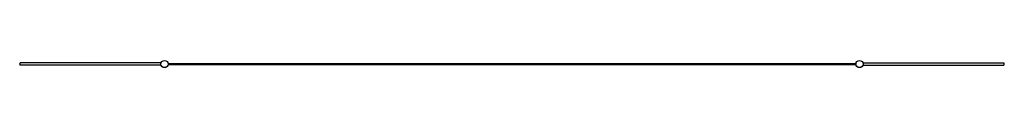
# Model space of a CAD drawing. Units: millimetres. Extents: x -6795 to 6805, y -42 to 58.
import ezdxf

# ---------------------------------------------------------------- set-up
doc = ezdxf.new("R2010")
doc.units = ezdxf.units.MM

msp = doc.modelspace()

# ---------------------------------------------------------------- linework, layer by layer
for p, q in [((-6795, 7), (-6795, 9)), ((-4842, 24), (-6788, 24)), ((-4745, 16), (4755, 16)), ((-4745, 16), (-4745, 0)), ((-4745, 0), (4755, 0)), ((4755, 0), (4755, 16)), ((4755, 16), (4755, 0)), ((4853, 24), (6798, 24)), ((6805, 7), (6805, 9)), ((-4842, -8), (-6788, -8)), ((4853, -8), (6799, -8))]:
    msp.add_line(p, q)
for centre in [(-4795, 8), (4805, 8)]:
    msp.add_circle(centre, 50)
for centre, start, end in [((-6773, 8), 132.3168, 225.4935), ((6783, 8), 314.5065, 47.6832)]:
    msp.add_arc(centre, 22, start, end)

doc.saveas('drawing.dxf')
